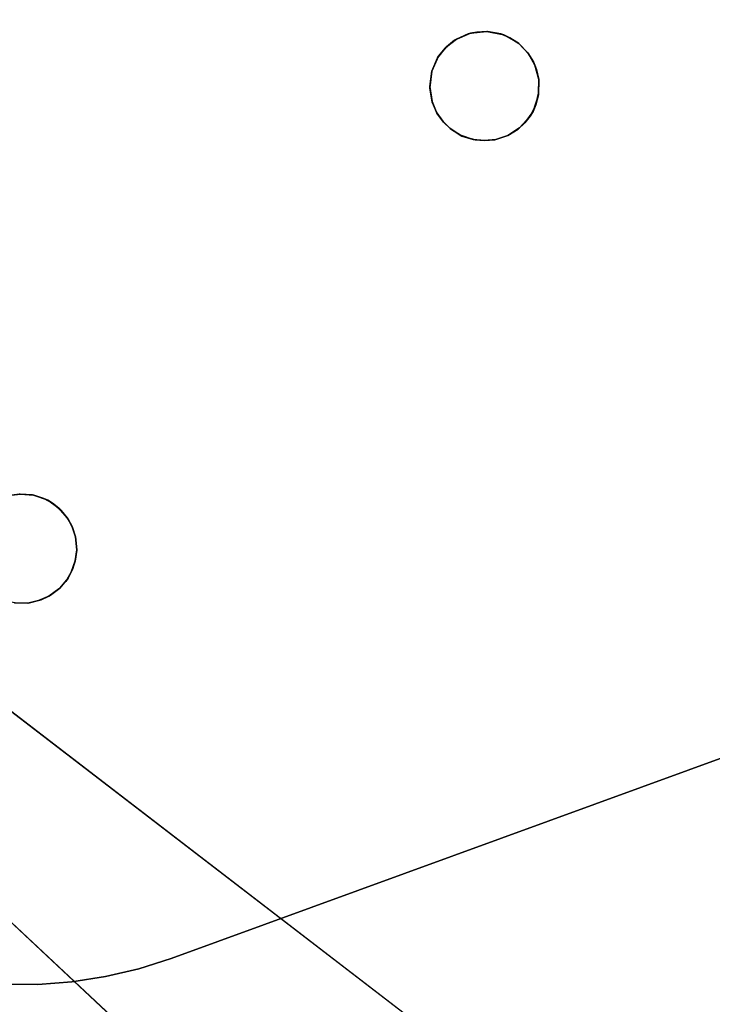
# Model space of a CAD drawing. Units: inches. Extents: x -44.1 to 44, y -25.6 to 25.7.
# Drawn here: x 19 to 19.4, y -22.5 to -22 of the extents above; entities that cross this region are included whole.
import ezdxf

# ---------------------------------------------------------------- set-up
doc = ezdxf.new("R2010")
doc.units = ezdxf.units.IN
doc.header["$MEASUREMENT"] = 0
doc.layers.add('SEAT-BASE', color=5, linetype='Continuous')
doc.layers.add('SEAT-INSIDEFABRIC', color=5, linetype='Continuous')

msp = doc.modelspace()

# ---------------------------------------------------------------- linework, layer by layer
at = {"layer": 'SEAT-BASE'}
for points, invisible_edges in [([(18.8133, -22.30136, 8.26548), (19.66886, -19.89913, 8.26548), (18.81322, -22.2832, 8.26548)], 3), ([(18.81322, -22.2832, 8.26548), (19.66886, -19.89913, 8.26548), (18.81458, -22.26495, 8.26548)], 3), ([(18.81475, -22.31961, 8.26548), (19.66886, -19.89913, 8.26548), (18.8133, -22.30136, 8.26548)], 3), ([(18.81458, -22.26495, 8.26548), (19.66886, -19.89913, 8.26548), (18.8174, -22.24686, 8.26548)], 3), ([(18.81475, -22.31961, 8.26548), (19.6689, -21.47468, 8.26548), (19.66886, -19.89913, 8.26548)], 13), ([(18.8174, -22.24686, 8.26548), (19.66886, -19.89913, 8.26548), (18.82158, -22.22913, 8.26548)], 3), ([(18.82158, -22.22913, 8.26548), (19.66886, -19.89913, 8.26548), (18.82708, -22.21177, 8.26548)], 1), ([(19.66886, -19.89913, 8.26548), (19.40545, -20.62292, 6.60301), (18.82708, -22.21177, 8.26548)], 3), ([(18.82708, -22.21177, 8.26548), (19.40545, -20.62292, 6.60301), (19.38089, -20.69038, 6.56283)], 13), ([(18.82708, -22.21177, 8.26548), (19.38089, -20.69038, 6.56283), (19.35769, -20.75417, 6.5177)], 13), ([(19.35769, -20.75417, 6.5177), (19.33586, -20.81413, 6.46784), (18.82708, -22.21177, 8.26548)], 14), ([(18.82708, -22.21177, 8.26548), (19.33586, -20.81413, 6.46784), (19.31556, -20.86982, 6.41355)], 13), ([(18.82708, -22.21177, 8.26548), (19.31556, -20.86982, 6.41355), (19.29697, -20.92099, 6.35535)], 13), ([(19.31556, -20.86982, 6.41355), (20.46821, -22.02256, 6.41355), (19.29697, -20.92099, 6.35535)], 2), ([(19.31556, -20.86982, 6.41355), (20.5239, -22.00226, 6.46784), (20.46821, -22.02256, 6.41355)], 1), ([(19.29697, -20.92099, 6.35535), (19.28008, -20.96731, 6.29332), (18.82708, -22.21177, 8.26548)], 14), ([(19.29697, -20.92099, 6.35535), (20.41699, -22.04111, 6.35535), (19.28008, -20.96731, 6.29332)], 2), ([(19.29697, -20.92099, 6.35535), (20.46821, -22.02256, 6.41355), (20.41699, -22.04111, 6.35535)], 1), ([(18.82708, -22.21177, 8.26548), (19.28008, -20.96731, 6.29332), (19.26515, -21.00841, 6.22799)], 13), ([(19.28008, -20.96731, 6.29332), (20.37077, -22.058, 6.29332), (19.26515, -21.00841, 6.22799)], 2), ([(19.28008, -20.96731, 6.29332), (20.41699, -22.04111, 6.35535), (20.37077, -22.058, 6.29332)], 1), ([(18.82708, -22.21177, 8.26548), (19.26515, -21.00841, 6.22799), (19.25219, -21.04398, 6.15989)], 13), ([(19.26515, -21.00841, 6.22799), (20.3297, -22.07297, 6.22799), (19.25219, -21.04398, 6.15989)], 2), ([(19.26515, -21.00841, 6.22799), (20.37077, -22.058, 6.29332), (20.3297, -22.07297, 6.22799)], 1), ([(19.25219, -21.04398, 6.15989), (19.24127, -21.074, 6.08915), (18.82708, -22.21177, 8.26548)], 14), ([(19.25219, -21.04398, 6.15989), (20.29405, -22.08584, 6.15989), (19.24127, -21.074, 6.08915)], 2), ([(19.25219, -21.04398, 6.15989), (20.3297, -22.07297, 6.22799), (20.29405, -22.08584, 6.15989)], 1), ([(18.82708, -22.21177, 8.26548), (19.24127, -21.074, 6.08915), (19.23249, -21.09813, 6.01646)], 13), ([(19.24127, -21.074, 6.08915), (20.26412, -22.09685, 6.08915), (19.23249, -21.09813, 6.01646)], 2), ([(19.24127, -21.074, 6.08915), (20.29405, -22.08584, 6.15989), (20.26412, -22.09685, 6.08915)], 1), ([(18.82708, -22.21177, 8.26548), (19.23249, -21.09813, 6.01646), (19.22592, -21.11622, 5.94212)], 13), ([(19.23249, -21.09813, 6.01646), (20.23998, -22.10554, 6.01646), (19.22592, -21.11622, 5.94212)], 2), ([(19.23249, -21.09813, 6.01646), (20.26412, -22.09685, 6.08915), (20.23998, -22.10554, 6.01646)], 1), ([(19.22592, -21.11622, 5.94212), (19.22149, -21.12833, 5.86672), (18.82708, -22.21177, 8.26548)], 14), ([(19.22592, -21.11622, 5.94212), (20.22177, -22.11216, 5.94212), (19.22149, -21.12833, 5.86672)], 2), ([(19.22592, -21.11622, 5.94212), (20.23998, -22.10554, 6.01646), (20.22177, -22.11216, 5.94212)], 1), ([(18.82708, -22.21177, 8.26548), (19.22149, -21.12833, 5.86672), (19.21935, -21.13421, 5.79051)], 13), ([(19.22149, -21.12833, 5.86672), (20.20979, -22.11663, 5.86672), (19.21935, -21.13421, 5.79051)], 2), ([(19.22149, -21.12833, 5.86672), (20.22177, -22.11216, 5.94212), (20.20979, -22.11663, 5.86672)], 1), ([(18.82708, -22.21177, 8.26548), (19.21935, -21.13421, 5.79051), (18.82708, -22.21177, 0.0186)], 3), ([(18.82708, -22.21177, 0.0186), (19.21935, -21.13421, 5.79051), (19.14626, -21.33506, 0.24388)], 13), ([(19.14626, -21.33506, 0.24388), (19.21935, -21.13421, 5.79051), (20.00306, -22.19177, 0.24388)], 2), ([(20.00306, -22.19177, 0.24388), (19.21935, -21.13421, 5.79051), (20.20391, -22.11868, 5.79051)], 1), ([(19.21935, -21.13421, 5.79051), (20.20979, -22.11663, 5.86672), (20.20391, -22.11868, 5.79051)], 1), ([(18.82708, -22.21177, 0.0186), (19.14626, -21.33506, 0.24388), (19.05825, -21.57685, 0.0186)], 3), ([(19.99896, -22.19331, 0.20828), (19.14473, -21.33916, 0.20828), (19.14575, -21.33634, 0.22593)], 12), ([(20.00165, -22.19224, 0.22593), (19.14575, -21.33634, 0.22593), (19.14626, -21.33506, 0.24388)], 12), ([(19.99896, -22.19331, 0.20828), (19.14575, -21.33634, 0.22593), (20.00165, -22.19224, 0.22593)], 1), ([(20.00165, -22.19224, 0.22593), (19.14626, -21.33506, 0.24388), (20.00306, -22.19177, 0.24388)], 1), ([(19.98924, -22.1968, 0.17374), (19.14123, -21.34888, 0.17374), (19.14328, -21.34334, 0.19079)], 12), ([(19.99478, -22.19475, 0.19079), (19.14328, -21.34334, 0.19079), (19.14473, -21.33916, 0.20828)], 12), ([(19.98924, -22.1968, 0.17374), (19.14328, -21.34334, 0.19079), (19.99478, -22.19475, 0.19079)], 1), ([(19.99478, -22.19475, 0.19079), (19.14473, -21.33916, 0.20828), (19.99896, -22.19331, 0.20828)], 1), ([(19.98233, -22.19936, 0.15707), (19.13867, -21.35579, 0.15707), (19.14123, -21.34888, 0.17374)], 12), ([(19.98233, -22.19936, 0.15707), (19.14123, -21.34888, 0.17374), (19.98924, -22.1968, 0.17374)], 1), ([(19.97406, -22.20235, 0.141), (19.13569, -21.36397, 0.141), (19.13867, -21.35579, 0.15707)], 12), ([(19.97406, -22.20235, 0.141), (19.13867, -21.35579, 0.15707), (19.98233, -22.19936, 0.15707)], 1), ([(19.96468, -22.20576, 0.12546), (19.13223, -21.3734, 0.12546), (19.13569, -21.36397, 0.141)], 12), ([(19.96468, -22.20576, 0.12546), (19.13569, -21.36397, 0.141), (19.97406, -22.20235, 0.141)], 1), ([(19.95402, -22.20959, 0.11089), (19.12844, -21.3841, 0.11089), (19.13223, -21.3734, 0.12546)], 12), ([(19.95402, -22.20959, 0.11089), (19.13223, -21.3734, 0.12546), (19.96468, -22.20576, 0.12546)], 1), ([(19.94216, -22.21395, 0.09707), (19.12405, -21.39583, 0.09707), (19.12844, -21.3841, 0.11089)], 12), ([(19.94216, -22.21395, 0.09707), (19.12844, -21.3841, 0.11089), (19.95402, -22.20959, 0.11089)], 1), ([(19.94216, -22.21395, 0.09707), (19.1194, -21.40875, 0.08408), (19.12405, -21.39583, 0.09707)], 1), ([(19.92937, -22.21864, 0.08408), (19.11432, -21.42261, 0.07214), (19.1194, -21.40875, 0.08408)], 1), ([(19.92937, -22.21864, 0.08408), (19.1194, -21.40875, 0.08408), (19.94216, -22.21395, 0.09707)], 2), ([(19.90071, -22.22904, 0.06125), (19.10899, -21.43732, 0.06125), (19.11432, -21.42261, 0.07214)], 12), ([(19.91542, -22.22371, 0.07214), (19.11432, -21.42261, 0.07214), (19.92937, -22.21864, 0.08408)], 2), ([(19.90071, -22.22904, 0.06125), (19.11432, -21.42261, 0.07214), (19.91542, -22.22371, 0.07214)], 1), ([(19.8851, -22.23467, 0.05149), (19.10336, -21.45285, 0.05149), (19.10899, -21.43732, 0.06125)], 12), ([(19.8851, -22.23467, 0.05149), (19.10899, -21.43732, 0.06125), (19.90071, -22.22904, 0.06125)], 1), ([(19.86877, -22.2406, 0.04293), (19.09739, -21.4693, 0.04293), (19.10336, -21.45285, 0.05149)], 12), ([(19.86877, -22.2406, 0.04293), (19.10336, -21.45285, 0.05149), (19.8851, -22.23467, 0.05149)], 1), ([(19.85184, -22.24686, 0.03557), (19.09125, -21.48619, 0.03557), (19.09739, -21.4693, 0.04293)], 12), ([(19.85184, -22.24686, 0.03557), (19.09739, -21.4693, 0.04293), (19.86877, -22.2406, 0.04293)], 1), ([(18.81761, -22.33757, 8.26548), (19.6689, -21.47468, 8.26548), (18.81475, -22.31961, 8.26548)], 3), ([(18.81761, -22.33757, 8.26548), (19.66945, -21.4899, 8.26548), (19.6689, -21.47468, 8.26548)], 13), ([(18.81761, -22.33757, 8.26548), (19.67129, -21.50513, 8.26548), (19.66945, -21.4899, 8.26548)], 13), ([(19.83436, -22.25318, 0.02956), (19.08486, -21.50368, 0.02956), (19.09125, -21.48619, 0.03557)], 12), ([(19.83436, -22.25318, 0.02956), (19.09125, -21.48619, 0.03557), (19.85184, -22.24686, 0.03557)], 1), ([(18.822, -22.35544, 8.26548), (19.67129, -21.50513, 8.26548), (18.81761, -22.33757, 8.26548)], 3), ([(18.822, -22.35544, 8.26548), (19.67427, -21.52005, 8.26548), (19.67129, -21.50513, 8.26548)], 13), ([(19.81645, -22.25966, 0.02476), (19.07833, -21.52163, 0.02476), (19.08486, -21.50368, 0.02956)], 12), ([(19.81645, -22.25966, 0.02476), (19.08486, -21.50368, 0.02956), (19.83436, -22.25318, 0.02956)], 1), ([(18.82763, -22.37267, 8.26548), (19.67427, -21.52005, 8.26548), (18.822, -22.35544, 8.26548)], 3), ([(18.82763, -22.37267, 8.26548), (19.67832, -21.53476, 8.26548), (19.67427, -21.52005, 8.26548)], 13), ([(19.79828, -22.26631, 0.02138), (19.07172, -21.53984, 0.02138), (19.07833, -21.52163, 0.02476)], 12), ([(19.79828, -22.26631, 0.02138), (19.07833, -21.52163, 0.02476), (19.81645, -22.25966, 0.02476)], 1), ([(19.68366, -21.54913, 8.26548), (19.67832, -21.53476, 8.26548), (18.82763, -22.37267, 8.26548)], 14), ([(19.77977, -22.27305, 0.01927), (19.06498, -21.55826, 0.01927), (19.07172, -21.53984, 0.02138)], 12), ([(19.77977, -22.27305, 0.01927), (19.07172, -21.53984, 0.02138), (19.79828, -22.26631, 0.02138)], 1), ([(18.82763, -22.37267, 8.26548), (19.69001, -21.56299, 8.26548), (19.68366, -21.54913, 8.26548)], 13), ([(19.05825, -21.57685, 0.0186), (19.06498, -21.55826, 0.01927), (19.76118, -22.27979, 0.0186)], 2), ([(19.76118, -22.27979, 0.0186), (19.06498, -21.55826, 0.01927), (19.77977, -22.27305, 0.01927)], 1), ([(18.82763, -22.37267, 8.26548), (19.69756, -21.57625, 8.26548), (19.69001, -21.56299, 8.26548)], 13), ([(19.05825, -21.57685, 0.0186), (19.2689, -22.02899, 0.0186), (18.82708, -22.21177, 0.0186)], 3), ([(19.706, -21.58905, 8.26548), (19.69756, -21.57625, 8.26548), (18.82763, -22.37267, 8.26548)], 14), ([(19.76118, -22.27979, 0.0186), (19.31236, -22.02109, 0.0186), (19.05825, -21.57685, 0.0186)], 3), ([(19.05825, -21.57685, 0.0186), (19.28649, -22.01571, 0.0186), (19.27806, -22.01946, 0.0186)], 13), ([(19.05825, -21.57685, 0.0186), (19.30437, -22.01662, 0.0186), (19.29536, -22.01474, 0.0186)], 13), ([(19.05825, -21.57685, 0.0186), (19.27806, -22.01946, 0.0186), (19.27307, -22.02367, 0.0186)], 13), ([(19.05825, -21.57685, 0.0186), (19.31236, -22.02109, 0.0186), (19.30437, -22.01662, 0.0186)], 13), ([(19.29536, -22.01474, 0.0186), (19.28649, -22.01571, 0.0186), (19.05825, -21.57685, 0.0186)], 14), ([(19.05825, -21.57685, 0.0186), (19.27307, -22.02367, 0.0186), (19.2689, -22.02899, 0.0186)], 13), ([(19.12631, -22.51091, 8.26548), (19.706, -21.58905, 8.26548), (18.82763, -22.37267, 8.26548)], 15), ([(19.71547, -21.60099, 8.26548), (19.706, -21.58905, 8.26548), (19.12631, -22.51091, 8.26548)], 14), ([(19.12631, -22.51091, 8.26548), (19.72583, -21.6122, 8.26548), (19.71547, -21.60099, 8.26548)], 13), ([(19.12631, -22.51091, 8.26548), (19.73705, -21.62257, 8.26548), (19.72583, -21.6122, 8.26548)], 13), ([(19.74903, -21.63199, 8.26548), (19.73705, -21.62257, 8.26548), (19.12631, -22.51091, 8.26548)], 14), ([(19.12631, -22.51091, 8.26548), (19.76178, -21.64056, 8.26548), (19.74903, -21.63199, 8.26548)], 13), ([(19.12631, -22.51091, 8.26548), (19.77504, -21.64802, 8.26548), (19.76178, -21.64056, 8.26548)], 13), ([(19.78894, -21.65442, 8.26548), (19.77504, -21.64802, 8.26548), (19.12631, -22.51091, 8.26548)], 14), ([(19.12631, -22.51091, 8.26548), (19.80331, -21.65958, 8.26548), (19.78894, -21.65442, 8.26548)], 13), ([(19.12631, -22.51091, 8.26548), (19.81798, -21.66384, 8.26548), (19.80331, -21.65958, 8.26548)], 13), ([(19.83299, -21.66674, 8.26548), (19.81798, -21.66384, 8.26548), (19.12631, -22.51091, 8.26548)], 14), ([(19.12631, -22.51091, 8.26548), (19.8519, -21.66883, 8.26548), (19.83299, -21.66674, 8.26548)], 13), ([(21.43895, -21.66913, 8.26548), (19.8519, -21.66883, 8.26548), (19.12631, -22.51091, 8.26548)], 2), ([(19.12631, -22.51091, 8.26548), (20.71511, -21.93267, 6.60301), (21.43895, -21.66913, 8.26548)], 3), ([(19.12631, -22.51091, 8.26548), (20.64774, -21.95715, 6.56283), (20.71511, -21.93267, 6.60301)], 13), ([(20.58395, -21.98043, 6.5177), (20.64774, -21.95715, 6.56283), (19.12631, -22.51091, 8.26548)], 14), ([(19.12631, -22.51091, 8.26548), (20.5239, -22.00226, 6.46784), (20.58395, -21.98043, 6.5177)], 13), ([(19.12631, -22.51091, 8.26548), (20.46821, -22.02256, 6.41355), (20.5239, -22.00226, 6.46784)], 13), ([(19.29565, -22.0148, 0.21309), (19.26478, -22.045, 0.21309), (19.28995, -22.01509, 0.21309)], 3), ([(19.29565, -22.0148, 0.21309), (19.26608, -22.05265, 0.21309), (19.26478, -22.045, 0.21309)], 13), ([(19.28995, -22.01509, 0.21309), (19.26478, -22.045, 0.21309), (19.26586, -22.03598, 0.21309)], 13), ([(19.28995, -22.01509, 0.21309), (19.26586, -22.03598, 0.21309), (19.28537, -22.01612, 0.21309)], 3), ([(19.28537, -22.01612, 0.21309), (19.26586, -22.03598, 0.21309), (19.27905, -22.01886, 0.21309)], 3), ([(19.30274, -22.0161, 0.21309), (19.26608, -22.05265, 0.21309), (19.29565, -22.0148, 0.21309)], 3), ([(19.30274, -22.0161, 0.21309), (19.26855, -22.05837, 0.21309), (19.26608, -22.05265, 0.21309)], 13), ([(19.30757, -22.01818, 0.21309), (19.26855, -22.05837, 0.21309), (19.30274, -22.0161, 0.21309)], 3), ([(19.30757, -22.01818, 0.21309), (19.27167, -22.06274, 0.21309), (19.26855, -22.05837, 0.21309)], 13), ([(19.31241, -22.02119, 0.21309), (19.27167, -22.06274, 0.21309), (19.30757, -22.01818, 0.21309)], 3), ([(20.41699, -22.04111, 6.35535), (20.46821, -22.02256, 6.41355), (19.12631, -22.51091, 8.26548)], 14), ([(19.27905, -22.01886, 0.21309), (19.26586, -22.03598, 0.21309), (19.26944, -22.0281, 0.21309)], 13), ([(19.27905, -22.01886, 0.21309), (19.26944, -22.0281, 0.21309), (19.2737, -22.02304, 0.21309)], 1), ([(19.31241, -22.02119, 0.21309), (19.2757, -22.06679, 0.21309), (19.27167, -22.06274, 0.21309)], 13), ([(19.31719, -22.02628, 0.21309), (19.2757, -22.06679, 0.21309), (19.31241, -22.02119, 0.21309)], 3), ([(19.76118, -22.27979, 0.0186), (19.31757, -22.0268, 0.0186), (19.31236, -22.02109, 0.0186)], 13), ([(19.31719, -22.02628, 0.21309), (19.28202, -22.07077, 0.21309), (19.2757, -22.06679, 0.21309)], 13), ([(19.32027, -22.03109, 0.21309), (19.28202, -22.07077, 0.21309), (19.31719, -22.02628, 0.21309)], 3), ([(19.76118, -22.27979, 0.0186), (19.32111, -22.03288, 0.0186), (19.31757, -22.0268, 0.0186)], 13), ([(18.82708, -22.21177, 0.0186), (19.2689, -22.02899, 0.0186), (19.26588, -22.03603, 0.0186)], 13), ([(19.32185, -22.03512, 0.21309), (19.28202, -22.07077, 0.21309), (19.32027, -22.03109, 0.21309)], 3), ([(19.76118, -22.27979, 0.0186), (19.32311, -22.04047, 0.0186), (19.32111, -22.03288, 0.0186)], 13), ([(19.04537, -22.26242, 0.0186), (18.82708, -22.21177, 0.0186), (19.26588, -22.03603, 0.0186)], 15), ([(19.04537, -22.26242, 0.0186), (19.26588, -22.03603, 0.0186), (19.26476, -22.04432, 0.0186)], 13), ([(19.32185, -22.03512, 0.21309), (19.28909, -22.07279, 0.21309), (19.28202, -22.07077, 0.21309)], 13), ([(19.32308, -22.04054, 0.21309), (19.28909, -22.07279, 0.21309), (19.32185, -22.03512, 0.21309)], 3), ([(19.26476, -22.04432, 0.0186), (19.0527, -22.26298, 0.0186), (19.04537, -22.26242, 0.0186)], 13), ([(19.26599, -22.05237, 0.0186), (19.0527, -22.26298, 0.0186), (19.26476, -22.04432, 0.0186)], 3), ([(19.12631, -22.51091, 8.26548), (20.37077, -22.058, 6.29332), (20.41699, -22.04111, 6.35535)], 13), ([(19.32308, -22.04054, 0.21309), (19.294, -22.07323, 0.21309), (19.28909, -22.07279, 0.21309)], 13), ([(19.32308, -22.04054, 0.21309), (19.30005, -22.07265, 0.21309), (19.294, -22.07323, 0.21309)], 13), ([(19.32296, -22.04877, 0.21309), (19.30005, -22.07265, 0.21309), (19.32308, -22.04054, 0.21309)], 3), ([(19.32296, -22.04877, 0.21309), (19.32311, -22.04047, 0.0186), (19.32303, -22.04778, 0.0186)], 1), ([(19.32308, -22.04054, 0.21309), (19.32311, -22.04047, 0.0186), (19.32296, -22.04877, 0.21309)], 2), ([(19.76118, -22.27979, 0.0186), (19.32303, -22.04778, 0.0186), (19.32311, -22.04047, 0.0186)], 13), ([(19.32296, -22.04877, 0.21309), (19.30658, -22.07045, 0.21309), (19.30005, -22.07265, 0.21309)], 13), ([(19.32004, -22.0576, 0.21309), (19.30658, -22.07045, 0.21309), (19.32296, -22.04877, 0.21309)], 3), ([(19.76118, -22.27979, 0.0186), (19.32149, -22.05402, 0.0186), (19.32303, -22.04778, 0.0186)], 13), ([(19.2686, -22.05852, 0.0186), (19.0527, -22.26298, 0.0186), (19.26599, -22.05237, 0.0186)], 3), ([(19.26608, -22.05265, 0.21309), (19.2686, -22.05852, 0.0186), (19.26599, -22.05237, 0.0186)], 1), ([(19.26855, -22.05837, 0.21309), (19.2686, -22.05852, 0.0186), (19.26608, -22.05265, 0.21309)], 2), ([(19.76118, -22.27979, 0.0186), (19.31849, -22.06007, 0.0186), (19.32149, -22.05402, 0.0186)], 13), ([(19.2686, -22.05852, 0.0186), (19.0603, -22.26575, 0.0186), (19.0527, -22.26298, 0.0186)], 13), ([(19.2686, -22.05852, 0.0186), (19.06615, -22.27003, 0.0186), (19.0603, -22.26575, 0.0186)], 13), ([(19.27213, -22.06329, 0.0186), (19.06615, -22.27003, 0.0186), (19.2686, -22.05852, 0.0186)], 3), ([(19.12631, -22.51091, 8.26548), (20.3297, -22.07297, 6.22799), (20.37077, -22.058, 6.29332)], 13), ([(19.32004, -22.0576, 0.21309), (19.31203, -22.06707, 0.21309), (19.30658, -22.07045, 0.21309)], 13), ([(19.31561, -22.06366, 0.21309), (19.31203, -22.06707, 0.21309), (19.32004, -22.0576, 0.21309)], 2), ([(19.76118, -22.27979, 0.0186), (19.31283, -22.06645, 0.0186), (19.31849, -22.06007, 0.0186)], 13), ([(19.27634, -22.06729, 0.0186), (19.06615, -22.27003, 0.0186), (19.27213, -22.06329, 0.0186)], 3), ([(19.27634, -22.06729, 0.0186), (19.07064, -22.27507, 0.0186), (19.06615, -22.27003, 0.0186)], 13), ([(19.28121, -22.07031, 0.0186), (19.07064, -22.27507, 0.0186), (19.27634, -22.06729, 0.0186)], 3), ([(19.28121, -22.07031, 0.0186), (19.0732, -22.27979, 0.0186), (19.07064, -22.27507, 0.0186)], 13), ([(19.28801, -22.07266, 0.0186), (19.0732, -22.27979, 0.0186), (19.28121, -22.07031, 0.0186)], 3), ([(19.12631, -22.51091, 0.0186), (19.30665, -22.07044, 0.0186), (19.76118, -22.27979, 0.0186)], 3), ([(19.12631, -22.51091, 0.0186), (19.29969, -22.07272, 0.0186), (19.30665, -22.07044, 0.0186)], 13), ([(19.28202, -22.07077, 0.21309), (19.27634, -22.06729, 0.0186), (19.2757, -22.06679, 0.21309)], 1), ([(19.28202, -22.07077, 0.21309), (19.28121, -22.07031, 0.0186), (19.27634, -22.06729, 0.0186)], 12), ([(19.30665, -22.07044, 0.0186), (19.31283, -22.06645, 0.0186), (19.76118, -22.27979, 0.0186)], 14), ([(19.28801, -22.07266, 0.0186), (19.07504, -22.28523, 0.0186), (19.0732, -22.27979, 0.0186)], 13), ([(19.12631, -22.51091, 0.0186), (19.07494, -22.29819, 0.0186), (19.29969, -22.07272, 0.0186)], 15), ([(19.29969, -22.07272, 0.0186), (19.07494, -22.29819, 0.0186), (19.0757, -22.29218, 0.0186)], 13), ([(19.28801, -22.07266, 0.0186), (19.0757, -22.29218, 0.0186), (19.07504, -22.28523, 0.0186)], 13), ([(19.29406, -22.07322, 0.0186), (19.0757, -22.29218, 0.0186), (19.28801, -22.07266, 0.0186)], 3), ([(19.29969, -22.07272, 0.0186), (19.0757, -22.29218, 0.0186), (19.29406, -22.07322, 0.0186)], 3), ([(20.29405, -22.08584, 6.15989), (20.3297, -22.07297, 6.22799), (19.12631, -22.51091, 8.26548)], 14), ([(19.294, -22.07323, 0.21309), (19.29406, -22.07322, 0.0186), (19.28801, -22.07266, 0.0186)], 12), ([(19.294, -22.07323, 0.21309), (19.28801, -22.07266, 0.0186), (19.28909, -22.07279, 0.21309)], 1), ([(19.30005, -22.07265, 0.21309), (19.29969, -22.07272, 0.0186), (19.294, -22.07323, 0.21309)], 2), ([(19.294, -22.07323, 0.21309), (19.29969, -22.07272, 0.0186), (19.29406, -22.07322, 0.0186)], 1), ([(19.12631, -22.51091, 8.26548), (20.26412, -22.09685, 6.08915), (20.29405, -22.08584, 6.15989)], 13), ([(19.12631, -22.51091, 8.26548), (20.23998, -22.10554, 6.01646), (20.26412, -22.09685, 6.08915)], 13), ([(20.22177, -22.11216, 5.94212), (20.23998, -22.10554, 6.01646), (19.12631, -22.51091, 8.26548)], 14), ([(19.12631, -22.51091, 8.26548), (20.20979, -22.11663, 5.86672), (20.22177, -22.11216, 5.94212)], 13), ([(19.12631, -22.51091, 8.26548), (20.20391, -22.11868, 5.79051), (20.20979, -22.11663, 5.86672)], 13), ([(19.12631, -22.51091, 0.0186), (20.20391, -22.11868, 5.79051), (19.12631, -22.51091, 8.26548)], 3), ([(20.20391, -22.11868, 5.79051), (19.12631, -22.51091, 0.0186), (20.00306, -22.19177, 0.24388)], 3), ([(20.00306, -22.19177, 0.24388), (19.12631, -22.51091, 0.0186), (19.76118, -22.27979, 0.0186)], 13), ([(19.03954, -22.26317, 0.0186), (18.82708, -22.21177, 0.0186), (19.04537, -22.26242, 0.0186)], 3), ([(19.05206, -22.26288, 0.21309), (19.01739, -22.2948, 0.21309), (19.04495, -22.26245, 0.21309)], 3), ([(19.05206, -22.26288, 0.21309), (19.0191, -22.30193, 0.21309), (19.01739, -22.2948, 0.21309)], 13), ([(19.05809, -22.26476, 0.21309), (19.0191, -22.30193, 0.21309), (19.05206, -22.26288, 0.21309)], 3), ([(19.05809, -22.26476, 0.21309), (19.0224, -22.30818, 0.21309), (19.0191, -22.30193, 0.21309)], 13), ([(19.06268, -22.26723, 0.21309), (19.0224, -22.30818, 0.21309), (19.05809, -22.26476, 0.21309)], 3), ([(19.06268, -22.26723, 0.21309), (19.02616, -22.31267, 0.21309), (19.0224, -22.30818, 0.21309)], 13), ([(19.0673, -22.27118, 0.21309), (19.02616, -22.31267, 0.21309), (19.06268, -22.26723, 0.21309)], 3), ([(19.0673, -22.27118, 0.21309), (19.0309, -22.31628, 0.21309), (19.02616, -22.31267, 0.21309)], 13), ([(19.07115, -22.2758, 0.21309), (19.0309, -22.31628, 0.21309), (19.0673, -22.27118, 0.21309)], 3), ([(19.07115, -22.2758, 0.21309), (19.03623, -22.31896, 0.21309), (19.0309, -22.31628, 0.21309)], 13), ([(19.0735, -22.28056, 0.21309), (19.03623, -22.31896, 0.21309), (19.07115, -22.2758, 0.21309)], 3), ([(19.0735, -22.28056, 0.21309), (19.04245, -22.32059, 0.21309), (19.03623, -22.31896, 0.21309)], 13), ([(19.07502, -22.28526, 0.21309), (19.04245, -22.32059, 0.21309), (19.0735, -22.28056, 0.21309)], 3), ([(19.07574, -22.29241, 0.21309), (19.04245, -22.32059, 0.21309), (19.07502, -22.28526, 0.21309)], 3), ([(19.07502, -22.28526, 0.21309), (19.07504, -22.28523, 0.0186), (19.07574, -22.29241, 0.21309)], 2), ([(19.07574, -22.29241, 0.21309), (19.07504, -22.28523, 0.0186), (19.0757, -22.29218, 0.0186)], 1), ([(19.07574, -22.29241, 0.21309), (19.04954, -22.32073, 0.21309), (19.04245, -22.32059, 0.21309)], 13), ([(19.07574, -22.29241, 0.21309), (19.05529, -22.31944, 0.21309), (19.04954, -22.32073, 0.21309)], 13), ([(19.07488, -22.29838, 0.21309), (19.05529, -22.31944, 0.21309), (19.07574, -22.29241, 0.21309)], 3), ([(19.07488, -22.29838, 0.21309), (19.06077, -22.31709, 0.21309), (19.05529, -22.31944, 0.21309)], 13), ([(19.07282, -22.30425, 0.21309), (19.06077, -22.31709, 0.21309), (19.07488, -22.29838, 0.21309)], 3), ([(19.12631, -22.51091, 0.0186), (19.07109, -22.30743, 0.0186), (19.07343, -22.30273, 0.0186)], 13), ([(19.07343, -22.30273, 0.0186), (19.07494, -22.29819, 0.0186), (19.12631, -22.51091, 0.0186)], 14), ([(19.07282, -22.30425, 0.21309), (19.0662, -22.31321, 0.21309), (19.06077, -22.31709, 0.21309)], 13), ([(19.06983, -22.30917, 0.21309), (19.0662, -22.31321, 0.21309), (19.07282, -22.30425, 0.21309)], 2), ([(19.12631, -22.51091, 0.0186), (19.06665, -22.31282, 0.0186), (19.07109, -22.30743, 0.0186)], 13), ([(19.12631, -22.51091, 0.0186), (19.06174, -22.31646, 0.0186), (19.06665, -22.31282, 0.0186)], 13), ([(19.05673, -22.31896, 0.0186), (19.06174, -22.31646, 0.0186), (19.12631, -22.51091, 0.0186)], 14), ([(19.04968, -22.32076, 0.0186), (19.03663, -22.52477, 0.0186), (19.04266, -22.32059, 0.0186)], 3), ([(19.04968, -22.32076, 0.0186), (19.05492, -22.5249, 0.0186), (19.03663, -22.52477, 0.0186)], 13), ([(19.04954, -22.32073, 0.21309), (19.04968, -22.32076, 0.0186), (19.04245, -22.32059, 0.21309)], 2), ([(19.04245, -22.32059, 0.21309), (19.04968, -22.32076, 0.0186), (19.04266, -22.32059, 0.0186)], 1), ([(19.05673, -22.31896, 0.0186), (19.10891, -22.51646, 0.0186), (19.04968, -22.32076, 0.0186)], 3), ([(19.04968, -22.32076, 0.0186), (19.10891, -22.51646, 0.0186), (19.09112, -22.52068, 0.0186)], 13), ([(19.04968, -22.32076, 0.0186), (19.07309, -22.52345, 0.0186), (19.05492, -22.5249, 0.0186)], 13), ([(19.04968, -22.32076, 0.0186), (19.09112, -22.52068, 0.0186), (19.07309, -22.52345, 0.0186)], 13), ([(19.10891, -22.51646, 0.0186), (19.05673, -22.31896, 0.0186), (19.12631, -22.51091, 0.0186)], 3), ([(19.05492, -22.5249, 8.26548), (18.82763, -22.37267, 8.26548), (19.03663, -22.52477, 8.26548)], 3), ([(19.10891, -22.51646, 8.26548), (18.82763, -22.37267, 8.26548), (19.09112, -22.52068, 8.26548)], 3), ([(19.07309, -22.52345, 8.26548), (18.82763, -22.37267, 8.26548), (19.05492, -22.5249, 8.26548)], 3), ([(19.09112, -22.52068, 8.26548), (18.82763, -22.37267, 8.26548), (19.07309, -22.52345, 8.26548)], 3), ([(19.12631, -22.51091, 8.26548), (18.82763, -22.37267, 8.26548), (19.10891, -22.51646, 8.26548)], 3), ([(19.12631, -22.51091, 8.26548), (19.10891, -22.51646, 8.26548), (19.12631, -22.51091, 0.0186)], 2), ([(19.12631, -22.51091, 0.0186), (19.10891, -22.51646, 8.26548), (19.10891, -22.51646, 0.0186)], 1), ([(19.10891, -22.51646, 0.0186), (19.10891, -22.51646, 8.26548), (19.09112, -22.52068, 8.26548)], 12), ([(19.10891, -22.51646, 0.0186), (19.09112, -22.52068, 8.26548), (19.09112, -22.52068, 0.0186)], 1), ([(19.07309, -22.52345, 0.0186), (19.07309, -22.52345, 8.26548), (19.05492, -22.5249, 8.26548)], 12), ([(19.07309, -22.52345, 0.0186), (19.05492, -22.5249, 8.26548), (19.05492, -22.5249, 0.0186)], 1), ([(19.09112, -22.52068, 0.0186), (19.07309, -22.52345, 8.26548), (19.07309, -22.52345, 0.0186)], 1), ([(19.09112, -22.52068, 0.0186), (19.09112, -22.52068, 8.26548), (19.07309, -22.52345, 8.26548)], 12), ([(19.05492, -22.5249, 0.0186), (19.03663, -22.52477, 8.26548), (19.03663, -22.52477, 0.0186)], 1), ([(19.05492, -22.5249, 0.0186), (19.05492, -22.5249, 8.26548), (19.03663, -22.52477, 8.26548)], 12)]:
    msp.add_3dface(points, dxfattribs=dict(at, invisible_edges=invisible_edges))
for points in [[(19.27905, -22.01886, 0.21309), (19.27806, -22.01946, 0.0186), (19.28649, -22.01571, 0.0186)], [(19.27905, -22.01886, 0.21309), (19.28649, -22.01571, 0.0186), (19.28537, -22.01612, 0.21309)], [(19.28537, -22.01612, 0.21309), (19.28649, -22.01571, 0.0186), (19.28995, -22.01509, 0.21309)], [(19.28995, -22.01509, 0.21309), (19.28649, -22.01571, 0.0186), (19.29536, -22.01474, 0.0186)], [(19.28995, -22.01509, 0.21309), (19.29536, -22.01474, 0.0186), (19.29565, -22.0148, 0.21309)], [(19.30274, -22.0161, 0.21309), (19.29536, -22.01474, 0.0186), (19.30437, -22.01662, 0.0186)], [(19.29565, -22.0148, 0.21309), (19.29536, -22.01474, 0.0186), (19.30274, -22.0161, 0.21309)], [(19.30274, -22.0161, 0.21309), (19.30437, -22.01662, 0.0186), (19.30757, -22.01818, 0.21309)], [(19.30757, -22.01818, 0.21309), (19.30437, -22.01662, 0.0186), (19.31236, -22.02109, 0.0186)], [(19.30757, -22.01818, 0.21309), (19.31236, -22.02109, 0.0186), (19.31241, -22.02119, 0.21309)], [(19.26944, -22.0281, 0.21309), (19.27307, -22.02367, 0.0186), (19.2737, -22.02304, 0.21309)], [(19.2737, -22.02304, 0.21309), (19.27307, -22.02367, 0.0186), (19.27806, -22.01946, 0.0186)], [(19.2737, -22.02304, 0.21309), (19.27806, -22.01946, 0.0186), (19.27905, -22.01886, 0.21309)], [(19.31719, -22.02628, 0.21309), (19.31236, -22.02109, 0.0186), (19.31757, -22.0268, 0.0186)], [(19.31241, -22.02119, 0.21309), (19.31236, -22.02109, 0.0186), (19.31719, -22.02628, 0.21309)], [(19.26586, -22.03598, 0.21309), (19.2689, -22.02899, 0.0186), (19.26944, -22.0281, 0.21309)], [(19.26944, -22.0281, 0.21309), (19.2689, -22.02899, 0.0186), (19.27307, -22.02367, 0.0186)], [(19.31719, -22.02628, 0.21309), (19.31757, -22.0268, 0.0186), (19.32027, -22.03109, 0.21309)], [(19.32027, -22.03109, 0.21309), (19.31757, -22.0268, 0.0186), (19.32111, -22.03288, 0.0186)], [(19.26586, -22.03598, 0.21309), (19.26588, -22.03603, 0.0186), (19.2689, -22.02899, 0.0186)], [(19.32027, -22.03109, 0.21309), (19.32111, -22.03288, 0.0186), (19.32185, -22.03512, 0.21309)], [(19.32185, -22.03512, 0.21309), (19.32111, -22.03288, 0.0186), (19.32311, -22.04047, 0.0186)], [(19.26478, -22.045, 0.21309), (19.26476, -22.04432, 0.0186), (19.26586, -22.03598, 0.21309)], [(19.26586, -22.03598, 0.21309), (19.26476, -22.04432, 0.0186), (19.26588, -22.03603, 0.0186)], [(19.32185, -22.03512, 0.21309), (19.32311, -22.04047, 0.0186), (19.32308, -22.04054, 0.21309)], [(19.26478, -22.045, 0.21309), (19.26599, -22.05237, 0.0186), (19.26476, -22.04432, 0.0186)], [(19.26608, -22.05265, 0.21309), (19.26599, -22.05237, 0.0186), (19.26478, -22.045, 0.21309)], [(19.32296, -22.04877, 0.21309), (19.32149, -22.05402, 0.0186), (19.32004, -22.0576, 0.21309)], [(19.32296, -22.04877, 0.21309), (19.32303, -22.04778, 0.0186), (19.32149, -22.05402, 0.0186)], [(19.32004, -22.0576, 0.21309), (19.32149, -22.05402, 0.0186), (19.31849, -22.06007, 0.0186)], [(19.27167, -22.06274, 0.21309), (19.2686, -22.05852, 0.0186), (19.26855, -22.05837, 0.21309)], [(19.27167, -22.06274, 0.21309), (19.27213, -22.06329, 0.0186), (19.2686, -22.05852, 0.0186)], [(19.31561, -22.06366, 0.21309), (19.31849, -22.06007, 0.0186), (19.31283, -22.06645, 0.0186)], [(19.32004, -22.0576, 0.21309), (19.31849, -22.06007, 0.0186), (19.31561, -22.06366, 0.21309)], [(19.2757, -22.06679, 0.21309), (19.27213, -22.06329, 0.0186), (19.27167, -22.06274, 0.21309)], [(19.2757, -22.06679, 0.21309), (19.27634, -22.06729, 0.0186), (19.27213, -22.06329, 0.0186)], [(19.31561, -22.06366, 0.21309), (19.31283, -22.06645, 0.0186), (19.31203, -22.06707, 0.21309)], [(19.28202, -22.07077, 0.21309), (19.28801, -22.07266, 0.0186), (19.28121, -22.07031, 0.0186)], [(19.28909, -22.07279, 0.21309), (19.28801, -22.07266, 0.0186), (19.28202, -22.07077, 0.21309)], [(19.30005, -22.07265, 0.21309), (19.30665, -22.07044, 0.0186), (19.29969, -22.07272, 0.0186)], [(19.30658, -22.07045, 0.21309), (19.30665, -22.07044, 0.0186), (19.30005, -22.07265, 0.21309)], [(19.31203, -22.06707, 0.21309), (19.30665, -22.07044, 0.0186), (19.30658, -22.07045, 0.21309)], [(19.31203, -22.06707, 0.21309), (19.31283, -22.06645, 0.0186), (19.30665, -22.07044, 0.0186)], [(19.04495, -22.26245, 0.21309), (19.03954, -22.26317, 0.0186), (19.04537, -22.26242, 0.0186)], [(19.04495, -22.26245, 0.21309), (19.04537, -22.26242, 0.0186), (19.05206, -22.26288, 0.21309)], [(19.05206, -22.26288, 0.21309), (19.04537, -22.26242, 0.0186), (19.0527, -22.26298, 0.0186)], [(19.05206, -22.26288, 0.21309), (19.0527, -22.26298, 0.0186), (19.05809, -22.26476, 0.21309)], [(19.05809, -22.26476, 0.21309), (19.0527, -22.26298, 0.0186), (19.0603, -22.26575, 0.0186)], [(19.05809, -22.26476, 0.21309), (19.0603, -22.26575, 0.0186), (19.06268, -22.26723, 0.21309)], [(19.06268, -22.26723, 0.21309), (19.0603, -22.26575, 0.0186), (19.06615, -22.27003, 0.0186)], [(19.06268, -22.26723, 0.21309), (19.06615, -22.27003, 0.0186), (19.0673, -22.27118, 0.21309)], [(19.0673, -22.27118, 0.21309), (19.06615, -22.27003, 0.0186), (19.07064, -22.27507, 0.0186)], [(19.0673, -22.27118, 0.21309), (19.07064, -22.27507, 0.0186), (19.07115, -22.2758, 0.21309)], [(19.07115, -22.2758, 0.21309), (19.07064, -22.27507, 0.0186), (19.0732, -22.27979, 0.0186)], [(19.07115, -22.2758, 0.21309), (19.0732, -22.27979, 0.0186), (19.0735, -22.28056, 0.21309)], [(19.0735, -22.28056, 0.21309), (19.0732, -22.27979, 0.0186), (19.07504, -22.28523, 0.0186)], [(19.0735, -22.28056, 0.21309), (19.07504, -22.28523, 0.0186), (19.07502, -22.28526, 0.21309)], [(19.07574, -22.29241, 0.21309), (19.0757, -22.29218, 0.0186), (19.07494, -22.29819, 0.0186)], [(19.07574, -22.29241, 0.21309), (19.07494, -22.29819, 0.0186), (19.07488, -22.29838, 0.21309)], [(19.07282, -22.30425, 0.21309), (19.07343, -22.30273, 0.0186), (19.07109, -22.30743, 0.0186)], [(19.07488, -22.29838, 0.21309), (19.07494, -22.29819, 0.0186), (19.07282, -22.30425, 0.21309)], [(19.07282, -22.30425, 0.21309), (19.07494, -22.29819, 0.0186), (19.07343, -22.30273, 0.0186)], [(19.06983, -22.30917, 0.21309), (19.07109, -22.30743, 0.0186), (19.06665, -22.31282, 0.0186)], [(19.07282, -22.30425, 0.21309), (19.07109, -22.30743, 0.0186), (19.06983, -22.30917, 0.21309)], [(19.0662, -22.31321, 0.21309), (19.06174, -22.31646, 0.0186), (19.06077, -22.31709, 0.21309)], [(19.0662, -22.31321, 0.21309), (19.06665, -22.31282, 0.0186), (19.06174, -22.31646, 0.0186)], [(19.06983, -22.30917, 0.21309), (19.06665, -22.31282, 0.0186), (19.0662, -22.31321, 0.21309)], [(19.06077, -22.31709, 0.21309), (19.05673, -22.31896, 0.0186), (19.05529, -22.31944, 0.21309)], [(19.06077, -22.31709, 0.21309), (19.06174, -22.31646, 0.0186), (19.05673, -22.31896, 0.0186)], [(19.05529, -22.31944, 0.21309), (19.04968, -22.32076, 0.0186), (19.04954, -22.32073, 0.21309)], [(19.05529, -22.31944, 0.21309), (19.05673, -22.31896, 0.0186), (19.04968, -22.32076, 0.0186)]]:
    msp.add_3dface(points, dxfattribs=at)
at = {"layer": 'SEAT-INSIDEFABRIC'}
for points, invisible_edges in [([(18.0145, -19.9988, 17.43547), (37.92265, -22.66917, 17.43554), (20.30048, -4.27769, 17.43577)], 15), ([(18.2638, -21.40903, 8.38225), (41.49539, -17.62348, 8.38202), (19.91882, -23.05312, 8.38232)], 15), ([(18.0145, -19.9988, 17.43547), (18.81638, -22.28194, 17.43517), (37.92265, -22.66917, 17.43554)], 15), ([(18.2638, -21.40903, 8.38225), (19.91882, -23.05312, 8.38232), (18.44573, -21.92185, 8.38307)], 1), ([(19.91882, -23.05312, 8.38232), (18.87413, -22.45141, 8.3833), (18.44573, -21.92185, 8.38307)], 2), ([(18.81638, -22.28194, 17.43517), (18.77945, -22.42749, 17.43277), (19.23384, -22.80889, 17.43269)], 2), ([(19.95957, -23.0718, 17.43502), (37.92265, -22.66917, 17.43554), (18.81638, -22.28194, 17.43517)], 15), ([(18.81638, -22.28194, 17.43517), (19.30437, -22.73848, 17.43487), (19.95957, -23.0718, 17.43502)], 12), ([(18.77945, -22.42749, 17.43277), (19.02566, -22.76285, 17.42759), (19.23384, -22.80889, 17.43269)], 12)]:
    msp.add_3dface(points, dxfattribs=dict(at, invisible_edges=invisible_edges))
for points in [[(19.23384, -22.80889, 17.43269), (19.30437, -22.73848, 17.43487), (18.81638, -22.28194, 17.43517)], [(18.7462, -22.59552, 8.39629), (18.7015, -22.43794, 8.38803), (19.20782, -22.87515, 8.38855)], [(18.87413, -22.45141, 8.3833), (19.20782, -22.87515, 8.38855), (18.7015, -22.43794, 8.38803)], [(19.32511, -22.81534, 8.3833), (18.87413, -22.45141, 8.3833), (19.91882, -23.05312, 8.38232)], [(19.20782, -22.87515, 8.38855), (18.87413, -22.45141, 8.3833), (19.32511, -22.81534, 8.3833)]]:
    msp.add_3dface(points, dxfattribs=at)

doc.saveas('drawing.dxf')
